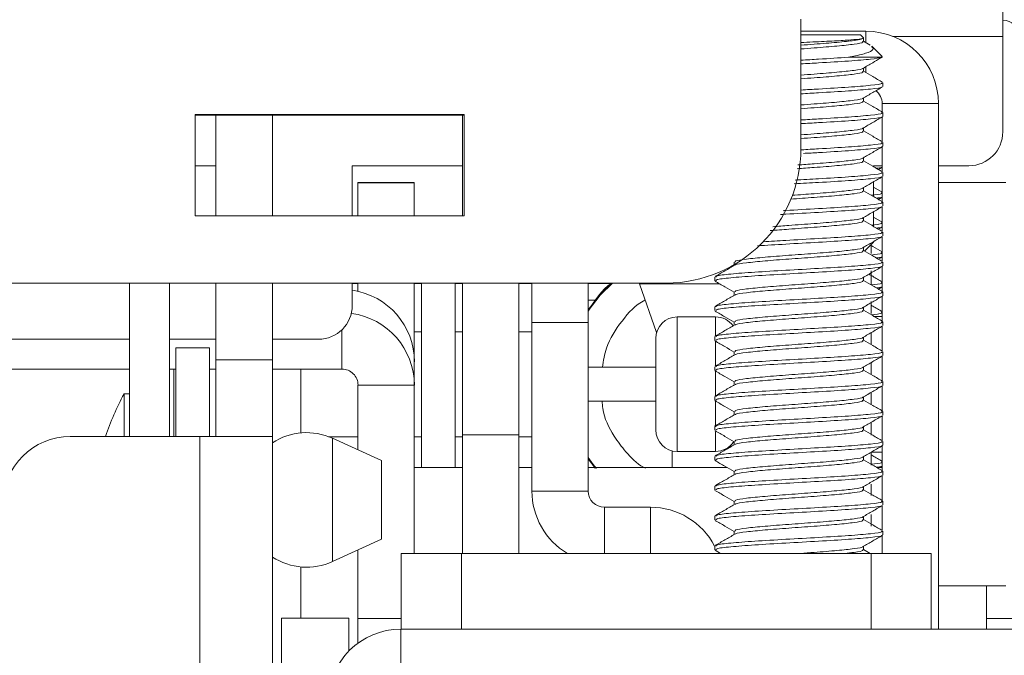
# Model space of a CAD drawing. Units: inches. Extents: x 0.3 to 81.9, y 0.2 to 51.2.
# Drawn here: x 34.2 to 36, y 46.6 to 47.7 of the extents above; entities that cross this region are included whole.
import ezdxf

# ---------------------------------------------------------------- set-up
doc = ezdxf.new("R2010")
doc.units = ezdxf.units.IN
doc.header["$MEASUREMENT"] = 0

msp = doc.modelspace()

# ---------------------------------------------------------------- linework, layer by layer
at = {"color": 7, "linetype": 'Continuous', "lineweight": 15}
for p, q in [((36.0297, 47.7157), (36.0297, 47.7777)), ((35.6547, 47.5073), (35.6547, 47.7477)), ((35.7756, 47.7253), (35.6547, 47.7253)), ((35.6547, 47.7185), (35.7486, 47.7185)), ((35.7486, 47.7185), (35.7654, 47.7185)), ((35.771, 47.713), (35.7654, 47.7185)), ((35.771, 47.7061), (35.771, 47.713)), ((35.7836, 47.6993), (35.771, 47.7066)), ((36.0297, 47.5383), (36.0297, 47.7157)), ((35.8054, 47.6786), (35.7865, 47.6975)), ((35.8052, 47.6769), (35.7429, 47.6769)), ((35.8025, 47.6752), (35.8063, 47.6773)), ((35.8052, 47.6769), (35.8046, 47.6778)), ((35.771, 47.6505), (35.771, 47.6568)), ((35.8071, 47.6227), (35.8071, 47.6296)), ((35.771, 47.5949), (35.771, 47.6013)), ((35.8056, 47.5754), (35.8056, 47.5907)), ((35.9102, 46.6142), (35.9102, 47.5907)), ((35.0297, 47.5703), (34.5297, 47.5703)), ((34.5297, 47.5703), (34.5297, 47.3823)), ((35.0297, 47.5693), (34.5297, 47.5693)), ((34.5684, 47.5693), (34.5684, 47.3823)), ((34.6734, 47.5693), (34.6734, 47.3823)), ((35.0262, 47.5693), (35.0262, 47.3823)), ((35.0297, 47.3823), (35.0297, 47.5703)), ((35.8056, 47.5198), (35.8056, 47.5659)), ((35.8071, 47.5671), (35.8071, 47.5741)), ((35.771, 47.5394), (35.771, 47.5457)), ((35.8056, 47.4643), (35.8056, 47.5103)), ((35.8071, 47.5116), (35.8071, 47.5185)), ((35.771, 47.4838), (35.771, 47.4902)), ((34.5684, 47.4753), (34.5297, 47.4753)), ((35.0262, 47.4753), (34.8217, 47.4753)), ((34.8217, 47.3823), (34.8217, 47.4753)), ((35.8056, 47.4753), (35.7897, 47.4753)), ((35.7897, 47.4735), (35.7897, 47.4753)), ((35.7987, 47.4683), (35.8057, 47.4724)), ((35.9667, 47.4753), (35.9102, 47.4753)), ((35.8056, 47.4087), (35.8056, 47.4548)), ((35.8071, 47.456), (35.8071, 47.463)), ((34.9368, 47.4443), (34.8322, 47.4443)), ((34.8322, 47.4437), (34.8322, 47.4443)), ((34.8322, 47.3823), (34.8322, 47.4437)), ((34.9368, 47.4437), (34.9368, 47.4443)), ((34.9368, 47.3823), (34.9368, 47.4437)), ((35.771, 47.4283), (35.771, 47.4346)), ((35.7897, 47.4179), (35.7897, 47.4455)), ((35.8056, 47.4263), (35.7897, 47.4355)), ((36.0352, 47.4443), (35.9102, 47.4443)), ((35.7987, 47.4128), (35.8057, 47.4168)), ((35.8056, 47.3532), (35.8056, 47.3992)), ((35.8071, 47.4005), (35.8071, 47.4074)), ((34.5297, 47.3823), (35.0297, 47.3823)), ((35.771, 47.3727), (35.771, 47.3791)), ((35.7897, 47.3624), (35.7897, 47.39)), ((35.8056, 47.3707), (35.7897, 47.38)), ((35.7987, 47.3572), (35.8056, 47.3612)), ((35.8056, 47.2976), (35.8056, 47.3436)), ((35.8071, 47.3449), (35.8071, 47.3518)), ((35.771, 47.3172), (35.771, 47.3235)), ((35.773, 47.3166), (35.7897, 47.3333)), ((35.7852, 47.3301), (35.7852, 47.3122)), ((35.7897, 47.3333), (35.7897, 47.3344)), ((35.7987, 47.3016), (35.8057, 47.3057)), ((35.5262, 47.2873), (35.5235, 47.2873)), ((35.5307, 47.2963), (35.5307, 47.2899)), ((35.8056, 47.242), (35.8056, 47.2881)), ((35.8071, 47.2893), (35.8071, 47.2963)), ((35.4946, 47.2685), (35.4946, 47.2616)), ((35.771, 47.2616), (35.771, 47.268)), ((35.7852, 47.2802), (35.7852, 47.2542)), ((35.4047, 47.2573), (17.6547, 47.2573)), ((34.4077, 46.9723), (34.4077, 47.2573)), ((34.4824, 46.9723), (34.4824, 47.2573)), ((34.5684, 47.2573), (34.5684, 47.1143)), ((34.6734, 47.2573), (34.6734, 47.1143)), ((34.8217, 47.2157), (34.8217, 47.2573)), ((34.8217, 47.2563), (34.8322, 47.2563)), ((34.8322, 47.2418), (34.8322, 47.2573)), ((34.9368, 47.1108), (34.9368, 47.2573)), ((34.9368, 47.2563), (34.9503, 47.2563)), ((34.9503, 46.9143), (34.9503, 47.2573)), ((35.0128, 46.9143), (35.0128, 47.2573)), ((35.0128, 47.2563), (35.0262, 47.2563)), ((35.0262, 47.2573), (35.0262, 46.9753)), ((35.1308, 47.2573), (35.1308, 46.9753)), ((35.1308, 47.2563), (35.1552, 47.2563)), ((35.1552, 47.2573), (35.1552, 47.1837)), ((35.2598, 47.1837), (35.2598, 47.2573)), ((35.2598, 47.2563), (35.3023, 47.2563)), ((35.3038, 47.2563), (35.3041, 47.2563)), ((35.355, 47.2561), (35.3868, 47.1654)), ((35.7987, 47.2461), (35.8057, 47.2502)), ((35.5307, 47.2408), (35.5307, 47.2344)), ((35.8056, 47.1865), (35.8056, 47.2325)), ((35.8071, 47.2338), (35.8071, 47.2407)), ((35.2729, 47.2253), (35.2598, 47.2253)), ((35.3658, 47.2253), (35.3656, 47.2253)), ((35.4946, 47.213), (35.4946, 47.206)), ((35.7852, 47.2232), (35.7852, 47.201)), ((35.4962, 47.1943), (35.4252, 47.1943)), ((35.771, 47.206), (35.771, 47.2124)), ((35.8056, 47.1953), (35.7904, 47.1953)), ((35.1552, 47.1837), (35.1552, 46.8707)), ((35.2598, 47.1837), (35.2598, 46.8707)), ((35.5307, 47.1852), (35.5307, 47.1788)), ((35.8056, 47.1309), (35.8056, 47.177)), ((35.8071, 47.1782), (35.8071, 47.1852)), ((34.9503, 47.1668), (34.9368, 47.1668)), ((35.0262, 47.1668), (35.0128, 47.1668)), ((35.1552, 47.1668), (35.1308, 47.1668)), ((35.7852, 47.1661), (35.7852, 47.1431)), ((33.9047, 47.1527), (34.4077, 47.1527)), ((34.4824, 47.1527), (34.5684, 47.1527)), ((34.6734, 47.1527), (34.7587, 47.1527)), ((35.3852, 47.1543), (35.3852, 46.9843)), ((35.4946, 47.1574), (35.4946, 47.1505)), ((35.771, 47.1505), (35.771, 47.1569)), ((34.5567, 47.1368), (34.4942, 47.1368)), ((34.4942, 46.9723), (34.4942, 47.1368)), ((34.5567, 46.9723), (34.5567, 47.1368)), ((35.5307, 47.1297), (35.5307, 47.1233)), ((35.8056, 47.0754), (35.8056, 47.1214)), ((35.8071, 47.1227), (35.8071, 47.1296)), ((34.6734, 47.1143), (34.5684, 47.1143)), ((34.5684, 46.9723), (34.5684, 47.1143)), ((34.6734, 46.9723), (34.6734, 47.1143)), ((34.9368, 47.1108), (34.9368, 47.0675)), ((35.7852, 47.1102), (35.7852, 47.0877)), ((34.4077, 47.0975), (34.0258, 47.0975)), ((34.4942, 47.0975), (34.4824, 47.0975)), ((34.4902, 47.0975), (34.4902, 46.9723)), ((34.5684, 47.0975), (34.5567, 47.0975)), ((34.8022, 47.0975), (34.6734, 47.0975)), ((34.7262, 47.0975), (34.7262, 46.9799)), ((35.3852, 47.1008), (35.2598, 47.1008)), ((35.4946, 47.1018), (35.4946, 47.0949)), ((35.771, 47.0949), (35.771, 47.1013)), ((34.8322, 47.0675), (34.9368, 47.0675)), ((34.8322, 46.9472), (34.8322, 47.0675)), ((34.9368, 46.7549), (34.9368, 47.0675)), ((35.5307, 47.0741), (35.5307, 47.0677)), ((35.8071, 47.0671), (35.8071, 47.0741)), ((34.4077, 47.0513), (34.3977, 47.0513)), ((34.3977, 47.0513), (34.3977, 46.9723)), ((35.7852, 47.0541), (35.7852, 47.0312)), ((35.8056, 47.0198), (35.8056, 47.0659)), ((35.2598, 47.0378), (35.3852, 47.0378)), ((35.4946, 47.0463), (35.4946, 47.0393)), ((35.771, 47.0394), (35.771, 47.0457)), ((35.5307, 47.0185), (35.5307, 47.0122)), ((35.8071, 47.0116), (35.8071, 47.0185)), ((35.7852, 46.9969), (35.7852, 46.9745)), ((35.8056, 46.9643), (35.8056, 47.0103)), ((34.7262, 46.9799), (34.7262, 46.9788)), ((35.1308, 46.9753), (35.0262, 46.9753)), ((35.0262, 46.9753), (35.0262, 46.7549)), ((35.1308, 46.9753), (35.1308, 46.7549)), ((35.4946, 46.9907), (35.4946, 46.9838)), ((35.771, 46.9838), (35.771, 46.9902)), ((34.298, 46.9723), (34.5384, 46.9723)), ((34.6734, 46.9723), (34.5384, 46.9723)), ((34.6734, 46.3642), (34.6734, 46.9723)), ((34.7777, 46.9718), (34.8322, 46.9718)), ((34.8757, 46.9273), (34.785, 46.9688)), ((34.9368, 46.9718), (34.9503, 46.9718)), ((35.0128, 46.9718), (35.0262, 46.9718)), ((35.1308, 46.9718), (35.1552, 46.9718)), ((35.5307, 46.963), (35.5307, 46.9566)), ((35.8071, 46.956), (35.8071, 46.963)), ((35.4156, 46.9143), (35.4156, 46.9455)), ((35.4252, 46.9443), (35.4962, 46.9443)), ((35.5202, 46.9524), (35.5202, 46.9509)), ((35.7852, 46.9424), (35.7852, 46.9187)), ((35.786, 46.9433), (35.8056, 46.9433)), ((35.8056, 46.9087), (35.8056, 46.9548)), ((34.8757, 46.7813), (34.8757, 46.9273)), ((35.2742, 46.9133), (35.2598, 46.9331)), ((35.2729, 46.9133), (35.2598, 46.9312)), ((35.4946, 46.9352), (35.4946, 46.9282)), ((35.771, 46.9283), (35.771, 46.9346)), ((35.0262, 46.9143), (34.9368, 46.9143)), ((35.1552, 46.9143), (35.1308, 46.9143)), ((35.5178, 46.9143), (35.2598, 46.9143)), ((35.5307, 46.9074), (35.5307, 46.9011)), ((35.8056, 46.9143), (35.796, 46.9143)), ((35.8013, 46.9143), (35.8057, 46.9168)), ((35.8071, 46.9005), (35.8071, 46.9074)), ((35.7852, 46.8837), (35.7852, 46.8627)), ((35.8056, 46.8532), (35.8056, 46.8992)), ((35.4946, 46.8796), (35.4946, 46.8727)), ((35.771, 46.8727), (35.771, 46.8791)), ((35.5307, 46.8519), (35.5307, 46.8455)), ((35.8071, 46.8449), (35.8071, 46.8518)), ((35.2898, 46.8407), (35.3752, 46.8407)), ((35.8056, 46.7976), (35.8056, 46.8436)), ((35.4946, 46.8241), (35.4946, 46.8171)), ((35.771, 46.8172), (35.771, 46.8235)), ((35.7852, 46.8274), (35.7852, 46.8057)), ((35.5307, 46.7963), (35.5307, 46.7899)), ((35.8071, 46.7893), (35.8071, 46.7963)), ((34.785, 46.7398), (34.8757, 46.7813)), ((35.8056, 46.7549), (35.8056, 46.7881)), ((34.8322, 46.6337), (34.8322, 46.7614)), ((35.4946, 46.7685), (35.4946, 46.7616)), ((35.4954, 46.7607), (35.5054, 46.7549)), ((35.771, 46.7616), (35.771, 46.768)), ((35.7835, 46.7549), (35.771, 46.7622)), ((34.9126, 46.7549), (34.9126, 46.6142)), ((35.0245, 46.7549), (34.9126, 46.7549)), ((35.0245, 46.6142), (35.0245, 46.7549)), ((35.785, 46.7549), (35.0245, 46.7549)), ((35.785, 46.6142), (35.785, 46.7549)), ((35.8969, 46.7549), (35.785, 46.7549)), ((35.8969, 46.6142), (35.8969, 46.7549)), ((34.7262, 46.7298), (34.7262, 46.6343)), ((35.9102, 46.6943), (36.0352, 46.6943)), ((35.9996, 46.6337), (35.9996, 46.6943)), ((34.8153, 46.6343), (34.6903, 46.6343)), ((34.6903, 46.6343), (34.6903, 46.3642)), ((34.8153, 46.6343), (34.8153, 46.5734)), ((34.8322, 46.5881), (34.8322, 46.6337)), ((35.9996, 46.6337), (35.9996, 46.6142)), ((34.9119, 46.6142), (34.9119, 46.6142)), ((36.3423, 46.6142), (34.9119, 46.6142))]:
    msp.add_line(p, q, dxfattribs=at)
at = {"color": 8, "linetype": 'Continuous', "lineweight": 15}
for p, q in [((35.7756, 47.7253), (35.7756, 47.7039)), ((36.0297, 47.7157), (35.8256, 47.7157)), ((35.7756, 47.6595), (35.7756, 47.6484)), ((35.8056, 47.5907), (35.9102, 47.5907)), ((34.8322, 47.4437), (34.9368, 47.4437)), ((35.355, 47.2561), (35.5037, 47.2561)), ((35.4252, 47.1943), (35.4252, 46.9443)), ((35.4962, 47.1943), (35.4962, 47.1598)), ((35.1552, 47.1837), (35.2598, 47.1837)), ((34.8022, 47.0975), (34.8022, 47.1702)), ((35.4962, 47.1493), (35.4962, 47.103)), ((35.4962, 47.0938), (35.4962, 47.0468)), ((35.4962, 47.0373), (35.4962, 46.9901)), ((35.4962, 46.9811), (35.4962, 46.9443)), ((34.5384, 46.9723), (34.5384, 46.3642)), ((34.785, 46.7398), (34.785, 46.9688)), ((35.2598, 46.8707), (35.1552, 46.8707)), ((35.2898, 46.8407), (35.2898, 46.7549)), ((35.3752, 46.8407), (35.3752, 46.7549)), ((34.8322, 46.6337), (34.9126, 46.6337)), ((35.9996, 46.6337), (36.1042, 46.6337)), ((34.9119, 46.6142), (34.9119, 46.5096))]:
    msp.add_line(p, q, dxfattribs=at)
at = {"color": 7, "linetype": 'Continuous', "lineweight": 15, "flags": 128}
for points in [[(35.2598, 47.2074), (35.2811, 47.2351), (35.3034, 47.2573)], [(35.2598, 47.2056), (35.2819, 47.2345), (35.305, 47.2573)]]:
    msp.add_lwpolyline(points, dxfattribs=at)
at = {"color": 7, "linetype": 'Continuous', "lineweight": 15}
for centre, radius, start, end in [((36.0297, 47.7157), 0.03, 0, 90), ((35.7756, 47.5907), 0.1346, 360, 90), ((35.7756, 47.5907), 0.03, 0, 53.0793), ((35.9667, 47.5383), 0.063, 270, 0), ((35.4047, 47.5073), 0.25, 270, 0), ((34.8024, 47.1107), 0.1345, 0.0436, 81.721), ((34.7587, 47.2157), 0.063, 270, 0), ((34.8024, 47.0674), 0.1345, 0.0444, 82.4967), ((35.4252, 47.1543), 0.04, 90, 180), ((35.4962, 47.1543), 0.04, 35.7843, 90), ((34.8023, 47.0675), 0.03, 0.0449, 90.0493), ((34.8377, 46.8138), 0.5, 151.6424, 161.52), ((34.7368, 46.8635), 0.1158, 65.4183, 123.2151), ((35.4252, 46.9843), 0.04, 180, 270), ((34.298, 46.8473), 0.125, 90, 180), ((35.4962, 46.9843), 0.04, 270, 327.4532), ((35.2898, 46.8707), 0.1346, 180, 239.4242), ((35.2898, 46.8707), 0.03, 180, 270), ((35.3752, 46.7061), 0.1346, 27.5384, 90), ((34.7368, 46.845), 0.1158, 236.7849, 294.5817), ((34.9119, 46.4796), 0.1346, 90, 179.9987), ((34.9119, 46.4796), 0.1346, 90, 179.9987)]:
    msp.add_arc(centre, radius, start, end, dxfattribs=at)
for points, knots in [([(35.6547, 47.7043), (35.6622, 47.7047), (35.6844, 47.7056), (35.7179, 47.7072), (35.749, 47.7092), (35.7688, 47.711), (35.7703, 47.7123), (35.771, 47.7129)], [0, 0, 0, 0, 0.117777, 0.347001, 0.568988, 0.79036, 1, 1, 1, 1]), ([(35.771, 47.7129), (35.7701, 47.7121), (35.7682, 47.7105), (35.7526, 47.7078), (35.7235, 47.7046), (35.6869, 47.7017), (35.6629, 47.7), (35.6547, 47.6994)], [0, 0, 0, 0, 0.17909, 0.355211, 0.611058, 0.866898, 1, 1, 1, 1]), ([(35.7688, 47.706), (35.7693, 47.7056), (35.7713, 47.7039), (35.7554, 47.7012), (35.7237, 47.6977), (35.6869, 47.6948), (35.6629, 47.693), (35.6547, 47.6924)], [0, 0, 0, 0, 0.101905, 0.357023, 0.612151, 0.867272, 1, 1, 1, 1]), ([(35.7857, 47.6967), (35.7872, 47.6954), (35.7915, 47.6916), (35.7817, 47.6859), (35.7629, 47.6808), (35.7475, 47.6778), (35.7429, 47.6769)], [0, 0, 0, 0, 0.181857, 0.520425, 0.858298, 1, 1, 1, 1]), ([(35.8052, 47.6769), (35.7997, 47.6757), (35.7888, 47.6734), (35.745, 47.6699), (35.6974, 47.667), (35.6658, 47.6652), (35.6547, 47.6646)], [0, 0, 0, 0, 0.282527, 0.565062, 0.84759, 1, 1, 1, 1]), ([(35.7429, 47.6769), (35.7251, 47.6757), (35.6976, 47.6739), (35.6659, 47.6721), (35.6547, 47.6715)], [0, 0, 0, 0, 0.649582, 1, 1, 1, 1]), ([(35.7699, 47.6562), (35.776, 47.6598), (35.7869, 47.6661), (35.7977, 47.6724), (35.8025, 47.6752)], [0, 0, 0, 0, 0.556532, 1, 1, 1, 1]), ([(35.7694, 47.6562), (35.7695, 47.6562), (35.7703, 47.6549), (35.7548, 47.6526), (35.7238, 47.6491), (35.6868, 47.6462), (35.6629, 47.6444), (35.6547, 47.6438)], [0, 0, 0, 0, 0.015701, 0.295307, 0.574923, 0.854532, 1, 1, 1, 1]), ([(35.7688, 47.6505), (35.7693, 47.65), (35.7713, 47.6484), (35.7554, 47.6456), (35.7237, 47.6421), (35.6869, 47.6392), (35.6629, 47.6375), (35.6547, 47.6369)], [0, 0, 0, 0, 0.101353, 0.356628, 0.611913, 0.867191, 1, 1, 1, 1]), ([(35.8063, 47.6305), (35.8003, 47.634), (35.7885, 47.6409), (35.7767, 47.6477), (35.771, 47.6511)], [0, 0, 0, 0, 0.514094, 1, 1, 1, 1]), ([(35.8042, 47.6296), (35.8049, 47.6292), (35.8075, 47.6276), (35.7868, 47.6248), (35.7455, 47.6213), (35.6973, 47.6184), (35.6658, 47.6166), (35.6547, 47.616)], [0, 0, 0, 0, 0.1002946, 0.3544858, 0.6086841, 0.8628761, 1, 1, 1, 1]), ([(35.8049, 47.6218), (35.805, 47.6216), (35.8065, 47.6203), (35.7862, 47.6178), (35.7457, 47.6144), (35.6973, 47.6114), (35.6658, 47.6096), (35.6547, 47.609)], [0, 0, 0, 0, 0.03836, 0.310049, 0.581746, 0.853436, 1, 1, 1, 1]), ([(35.77, 47.6007), (35.7761, 47.6042), (35.7882, 47.6113), (35.8003, 47.6183), (35.8063, 47.6218)], [0, 0, 0, 0, 0.499736, 1, 1, 1, 1]), ([(35.7694, 47.6007), (35.7695, 47.6006), (35.7704, 47.5994), (35.7548, 47.597), (35.7238, 47.5935), (35.6868, 47.5906), (35.6629, 47.5889), (35.6547, 47.5883)], [0, 0, 0, 0, 0.019656, 0.298138, 0.576631, 0.855116, 1, 1, 1, 1]), ([(35.7688, 47.5949), (35.7693, 47.5945), (35.7713, 47.5928), (35.7554, 47.5901), (35.7237, 47.5866), (35.6869, 47.5837), (35.6629, 47.5819), (35.6547, 47.5813)], [0, 0, 0, 0, 0.101663, 0.35685, 0.612047, 0.867236, 1, 1, 1, 1]), ([(35.8064, 47.5749), (35.8003, 47.5784), (35.7885, 47.5853), (35.7767, 47.5922), (35.771, 47.5955)], [0, 0, 0, 0, 0.512847, 1, 1, 1, 1]), ([(35.8042, 47.5741), (35.8049, 47.5736), (35.8075, 47.572), (35.7868, 47.5692), (35.7455, 47.5658), (35.6973, 47.5628), (35.6658, 47.561), (35.6547, 47.5604)], [0, 0, 0, 0, 0.1002946, 0.3544858, 0.6086841, 0.8628761, 1, 1, 1, 1]), ([(35.8048, 47.5663), (35.805, 47.5661), (35.8066, 47.5648), (35.7863, 47.5623), (35.7457, 47.5588), (35.6973, 47.5559), (35.6658, 47.5541), (35.6547, 47.5535)], [0, 0, 0, 0, 0.0436251, 0.3138272, 0.5840366, 0.8542388, 1, 1, 1, 1]), ([(35.7701, 47.5452), (35.7762, 47.5488), (35.7883, 47.5558), (35.8004, 47.5628), (35.8064, 47.5663)], [0, 0, 0, 0, 0.499717, 1, 1, 1, 1]), ([(35.7694, 47.5452), (35.7695, 47.5451), (35.7704, 47.5439), (35.7549, 47.5414), (35.7238, 47.538), (35.6868, 47.5351), (35.6629, 47.5333), (35.6547, 47.5327)], [0, 0, 0, 0, 0.0246084, 0.3016843, 0.5787703, 0.8558481, 1, 1, 1, 1]), ([(35.7688, 47.5394), (35.7693, 47.5389), (35.7713, 47.5373), (35.7554, 47.5345), (35.7237, 47.531), (35.6869, 47.5281), (35.6629, 47.5264), (35.6547, 47.5258)], [0, 0, 0, 0, 0.101721, 0.356891, 0.612072, 0.867245, 1, 1, 1, 1]), ([(35.8062, 47.5195), (35.8002, 47.523), (35.7884, 47.5298), (35.7767, 47.5366), (35.771, 47.5399)], [0, 0, 0, 0, 0.51566, 1, 1, 1, 1]), ([(35.8042, 47.5185), (35.8049, 47.5181), (35.8075, 47.5164), (35.7868, 47.5137), (35.7455, 47.5102), (35.6977, 47.5073), (35.6666, 47.5055), (35.656, 47.5049)], [0, 0, 0, 0, 0.100819, 0.356339, 0.611866, 0.867386, 1, 1, 1, 1]), ([(35.8048, 47.5107), (35.805, 47.5106), (35.8065, 47.5092), (35.7863, 47.5067), (35.7457, 47.5033), (35.6988, 47.5004), (35.6689, 47.4987), (35.6594, 47.4982)], [0, 0, 0, 0, 0.042755, 0.319249, 0.59575, 0.872244, 1, 1, 1, 1]), ([(35.7701, 47.4896), (35.7761, 47.4932), (35.7882, 47.5002), (35.8003, 47.5072), (35.8064, 47.5108)], [0, 0, 0, 0, 0.499634, 1, 1, 1, 1]), ([(35.7694, 47.4896), (35.7695, 47.4895), (35.7704, 47.4883), (35.7548, 47.4859), (35.7238, 47.4824), (35.685, 47.4794), (35.6591, 47.4775), (35.649, 47.4767)], [0, 0, 0, 0, 0.020398, 0.289354, 0.558321, 0.827279, 1, 1, 1, 1]), ([(35.7688, 47.4838), (35.7693, 47.4833), (35.7713, 47.4817), (35.7554, 47.4789), (35.7237, 47.4755), (35.6846, 47.4724), (35.6583, 47.4705), (35.6477, 47.4697)], [0, 0, 0, 0, 0.097638, 0.343494, 0.58936, 0.835218, 1, 1, 1, 1]), ([(35.8063, 47.4639), (35.8003, 47.4674), (35.7885, 47.4742), (35.7767, 47.4811), (35.771, 47.4844)], [0, 0, 0, 0, 0.514296, 1, 1, 1, 1]), ([(35.8042, 47.4727), (35.8046, 47.4725), (35.8055, 47.4718), (35.7991, 47.471), (35.7948, 47.4706)], [0, 0, 0, 0, 0.334993, 1, 1, 1, 1]), ([(35.8049, 47.4551), (35.805, 47.455), (35.8065, 47.4536), (35.7862, 47.4512), (35.7457, 47.4477), (35.6934, 47.4445), (35.6577, 47.4425), (35.6425, 47.4417)], [0, 0, 0, 0, 0.035655, 0.293459, 0.55127, 0.809074, 1, 1, 1, 1]), ([(35.8042, 47.463), (35.8049, 47.4625), (35.8075, 47.4609), (35.7867, 47.4581), (35.7456, 47.4546), (35.6938, 47.4515), (35.6585, 47.4495), (35.6438, 47.4487)], [0, 0, 0, 0, 0.095915, 0.339006, 0.582104, 0.825196, 1, 1, 1, 1]), ([(35.77, 47.434), (35.776, 47.4375), (35.7881, 47.4446), (35.8002, 47.4516), (35.8063, 47.4551)], [0, 0, 0, 0, 0.499641, 1, 1, 1, 1]), ([(35.7694, 47.434), (35.7695, 47.4339), (35.7703, 47.4327), (35.7548, 47.4303), (35.7239, 47.4269), (35.6816, 47.4235), (35.6522, 47.4214), (35.6385, 47.4204)], [0, 0, 0, 0, 0.014881, 0.269661, 0.524451, 0.779233, 1, 1, 1, 1]), ([(35.7688, 47.4283), (35.7693, 47.4278), (35.7713, 47.4262), (35.7554, 47.4234), (35.7237, 47.4199), (35.6807, 47.4165), (35.6501, 47.4143), (35.6354, 47.4132)], [0, 0, 0, 0, 0.092208, 0.322965, 0.553731, 0.78449, 1, 1, 1, 1]), ([(35.8064, 47.4083), (35.8004, 47.4118), (35.7885, 47.4186), (35.7767, 47.4255), (35.771, 47.4288)], [0, 0, 0, 0, 0.512638, 1, 1, 1, 1]), ([(35.8041, 47.425), (35.8049, 47.4245), (35.807, 47.423), (35.7937, 47.4215), (35.7853, 47.4205)], [0, 0, 0, 0, 0.363301, 1, 1, 1, 1]), ([(35.8042, 47.4172), (35.8046, 47.417), (35.8056, 47.4162), (35.799, 47.4155), (35.7948, 47.415)], [0, 0, 0, 0, 0.353167, 1, 1, 1, 1]), ([(35.8049, 47.3995), (35.805, 47.3994), (35.8065, 47.3981), (35.7862, 47.3956), (35.7456, 47.3921), (35.6889, 47.3887), (35.6424, 47.3862), (35.6203, 47.3848), (35.6171, 47.3846)], [0, 0, 0, 0, 0.03065, 0.263219, 0.495795, 0.728364, 0.960934, 1, 1, 1, 1]), ([(35.8042, 47.4074), (35.8049, 47.4069), (35.8075, 47.4053), (35.7868, 47.4026), (35.7454, 47.3991), (35.6889, 47.3956), (35.644, 47.3932), (35.6233, 47.3919), (35.6217, 47.3918)], [0, 0, 0, 0, 0.088037, 0.311161, 0.534292, 0.757417, 0.980543, 1, 1, 1, 1]), ([(35.7699, 47.3785), (35.776, 47.382), (35.7881, 47.389), (35.8002, 47.396), (35.8063, 47.3996)], [0, 0, 0, 0, 0.499685, 1, 1, 1, 1]), ([(35.7694, 47.3784), (35.7695, 47.3784), (35.7703, 47.3772), (35.7548, 47.3748), (35.7238, 47.3713), (35.6799, 47.3678), (35.6365, 47.3647), (35.6123, 47.3628), (35.6026, 47.362)], [0, 0, 0, 0, 0.011915, 0.223336, 0.434766, 0.646189, 0.857622, 1, 1, 1, 1]), ([(35.7688, 47.3727), (35.7693, 47.3722), (35.7713, 47.3706), (35.7554, 47.3678), (35.7236, 47.3644), (35.6799, 47.3609), (35.6348, 47.3577), (35.6092, 47.3556), (35.5979, 47.3547)], [0, 0, 0, 0, 0.076658, 0.269833, 0.463015, 0.656191, 0.849376, 1, 1, 1, 1]), ([(35.8062, 47.3528), (35.8002, 47.3563), (35.7884, 47.3631), (35.7767, 47.37), (35.771, 47.3733)], [0, 0, 0, 0, 0.515511, 1, 1, 1, 1]), ([(35.8041, 47.3695), (35.8049, 47.3689), (35.807, 47.3674), (35.7937, 47.3659), (35.7853, 47.3649)], [0, 0, 0, 0, 0.363239, 1, 1, 1, 1]), ([(35.8042, 47.3617), (35.8046, 47.3615), (35.8057, 47.3607), (35.799, 47.3599), (35.7948, 47.3594)], [0, 0, 0, 0, 0.365062, 1, 1, 1, 1]), ([(35.8048, 47.344), (35.805, 47.3439), (35.8065, 47.3425), (35.7863, 47.3401), (35.7457, 47.3366), (35.6886, 47.3331), (35.6272, 47.3297), (35.5913, 47.3275), (35.5742, 47.3265)], [0, 0, 0, 0, 0.028022, 0.225682, 0.423347, 0.621008, 0.818669, 1, 1, 1, 1]), ([(35.8042, 47.3518), (35.8049, 47.3514), (35.8075, 47.3498), (35.7868, 47.347), (35.7455, 47.3435), (35.6887, 47.3401), (35.6309, 47.3369), (35.5985, 47.3349), (35.5847, 47.334)], [0, 0, 0, 0, 0.076946, 0.27196, 0.46698, 0.661994, 0.85701, 1, 1, 1, 1]), ([(35.77, 47.323), (35.7761, 47.3265), (35.7882, 47.3335), (35.8003, 47.3405), (35.8063, 47.344)], [0, 0, 0, 0, 0.499784, 1, 1, 1, 1]), ([(35.7694, 47.3229), (35.7695, 47.3229), (35.7704, 47.3216), (35.7548, 47.3192), (35.7238, 47.3158), (35.6797, 47.3123), (35.6318, 47.3088), (35.5865, 47.3053), (35.5517, 47.3019), (35.5321, 47.2988), (35.5327, 47.297), (35.5329, 47.2963)], [0, 0, 0, 0, 0.009285, 0.139538, 0.269796, 0.40005, 0.53031, 0.660563, 0.790816, 0.92107, 1, 1, 1, 1]), ([(35.8056, 47.3152), (35.7998, 47.3185), (35.7927, 47.3227), (35.7855, 47.3269), (35.7841, 47.3277)], [0, 0, 0, 0, 0.806513, 1, 1, 1, 1]), ([(35.7688, 47.3171), (35.7693, 47.3167), (35.7713, 47.3151), (35.7554, 47.3123), (35.7237, 47.3088), (35.6798, 47.3053), (35.6319, 47.3019), (35.5864, 47.2984), (35.5521, 47.2949), (35.5336, 47.2923), (35.5335, 47.2908), (35.5335, 47.2905)], [0, 0, 0, 0, 0.052021, 0.182469, 0.312922, 0.443371, 0.573826, 0.704274, 0.834722, 0.965171, 1, 1, 1, 1]), ([(35.8063, 47.2972), (35.8003, 47.3007), (35.7885, 47.3075), (35.7767, 47.3144), (35.771, 47.3177)], [0, 0, 0, 0, 0.514514, 1, 1, 1, 1]), ([(35.8041, 47.3139), (35.8049, 47.3134), (35.807, 47.3119), (35.7937, 47.3104), (35.7853, 47.3094)], [0, 0, 0, 0, 0.363288, 1, 1, 1, 1]), ([(35.8042, 47.3061), (35.8046, 47.3059), (35.8056, 47.3051), (35.7991, 47.3044), (35.7948, 47.3039)], [0, 0, 0, 0, 0.350392, 1, 1, 1, 1]), ([(35.5317, 47.2906), (35.5257, 47.287), (35.5136, 47.28), (35.5015, 47.273), (35.4954, 47.2695)], [0, 0, 0, 0, 0.499719, 1, 1, 1, 1]), ([(35.8042, 47.2963), (35.8049, 47.2958), (35.8075, 47.2942), (35.7867, 47.2914), (35.7456, 47.288), (35.6885, 47.2845), (35.6261, 47.281), (35.5671, 47.2776), (35.522, 47.2741), (35.4965, 47.2711), (35.4972, 47.2692), (35.4975, 47.2685)], [0, 0, 0, 0, 0.04932, 0.1743188, 0.2993213, 0.4243203, 0.5493199, 0.6743187, 0.7993212, 0.9243203, 1, 1, 1, 1]), ([(35.8048, 47.2885), (35.805, 47.2884), (35.8066, 47.287), (35.7863, 47.2845), (35.7457, 47.281), (35.6884, 47.2776), (35.6261, 47.2741), (35.5671, 47.2706), (35.522, 47.2671), (35.4965, 47.2641), (35.4972, 47.2623), (35.4975, 47.2616)], [0, 0, 0, 0, 0.020802, 0.1495505, 0.2783026, 0.4070513, 0.5358008, 0.6645492, 0.7933013, 0.9220502, 1, 1, 1, 1]), ([(35.7701, 47.2675), (35.7762, 47.271), (35.7883, 47.278), (35.8004, 47.285), (35.8064, 47.2886)], [0, 0, 0, 0, 0.499708, 1, 1, 1, 1]), ([(35.7694, 47.2675), (35.7695, 47.2673), (35.7704, 47.2661), (35.7549, 47.2637), (35.7238, 47.2602), (35.6797, 47.2567), (35.6318, 47.2533), (35.5865, 47.2498), (35.5517, 47.2463), (35.5321, 47.2433), (35.5327, 47.2414), (35.5329, 47.2407)], [0, 0, 0, 0, 0.011527, 0.14153, 0.271537, 0.401541, 0.531551, 0.661554, 0.791557, 0.921561, 1, 1, 1, 1]), ([(35.8056, 47.2596), (35.7998, 47.263), (35.7916, 47.2678), (35.7835, 47.2725), (35.7811, 47.2739)], [0, 0, 0, 0, 0.713834, 1, 1, 1, 1]), ([(35.3037, 47.2573), (35.3034, 47.2572), (35.2842, 47.2449), (35.2719, 47.2248), (35.2598, 47.205)], [0, 0, 0, 0, 0.014676, 1, 1, 1, 1]), ([(35.4954, 47.2607), (35.5015, 47.2572), (35.5132, 47.2503), (35.525, 47.2435), (35.5307, 47.2402)], [0, 0, 0, 0, 0.515229, 1, 1, 1, 1]), ([(35.7688, 47.2616), (35.7693, 47.2611), (35.7713, 47.2595), (35.7554, 47.2567), (35.7237, 47.2533), (35.6798, 47.2498), (35.6319, 47.2463), (35.5864, 47.2428), (35.5521, 47.2394), (35.5336, 47.2367), (35.5335, 47.2353), (35.5335, 47.2349)], [0, 0, 0, 0, 0.051856, 0.182151, 0.312452, 0.442749, 0.573051, 0.703347, 0.833642, 0.963939, 1, 1, 1, 1]), ([(35.8064, 47.2416), (35.8004, 47.2451), (35.7886, 47.252), (35.7768, 47.2588), (35.771, 47.2622)], [0, 0, 0, 0, 0.512488, 1, 1, 1, 1]), ([(35.8041, 47.2584), (35.8049, 47.2578), (35.807, 47.2563), (35.7937, 47.2548), (35.7853, 47.2538)], [0, 0, 0, 0, 0.363298, 1, 1, 1, 1]), ([(35.8042, 47.2505), (35.8046, 47.2503), (35.8055, 47.2495), (35.7991, 47.2488), (35.7948, 47.2483)], [0, 0, 0, 0, 0.3329079, 1, 1, 1, 1]), ([(35.5317, 47.235), (35.5256, 47.2315), (35.5135, 47.2244), (35.5014, 47.2174), (35.4954, 47.2139)], [0, 0, 0, 0, 0.499656, 1, 1, 1, 1]), ([(35.8042, 47.2407), (35.8049, 47.2403), (35.8075, 47.2387), (35.7867, 47.2359), (35.7456, 47.2324), (35.6885, 47.2289), (35.6261, 47.2255), (35.5671, 47.222), (35.522, 47.2185), (35.4965, 47.2155), (35.4972, 47.2137), (35.4975, 47.213)], [0, 0, 0, 0, 0.04932, 0.1743188, 0.2993213, 0.4243203, 0.5493199, 0.6743187, 0.7993212, 0.9243203, 1, 1, 1, 1]), ([(35.8048, 47.233), (35.805, 47.2328), (35.8065, 47.2314), (35.7863, 47.2289), (35.7457, 47.2255), (35.6884, 47.222), (35.6261, 47.2185), (35.5671, 47.2151), (35.522, 47.2116), (35.4965, 47.2086), (35.4972, 47.2067), (35.4975, 47.206)], [0, 0, 0, 0, 0.019869, 0.14874, 0.277615, 0.406486, 0.535358, 0.664229, 0.793104, 0.921976, 1, 1, 1, 1]), ([(35.7701, 47.2119), (35.7761, 47.2154), (35.7882, 47.2224), (35.8003, 47.2295), (35.8064, 47.233)], [0, 0, 0, 0, 0.499665, 1, 1, 1, 1]), ([(35.286, 47.1008), (35.2879, 47.1129), (35.293, 47.1442), (35.3212, 47.187), (35.3478, 47.2174), (35.3654, 47.2255), (35.3657, 47.2256)], [0, 0, 0, 0, 0.238866, 0.617888, 0.994429, 1, 1, 1, 1]), ([(35.8056, 47.2041), (35.7998, 47.2075), (35.793, 47.2114), (35.7862, 47.2154), (35.7852, 47.2159)], [0, 0, 0, 0, 0.85826, 1, 1, 1, 1]), ([(35.4953, 47.2052), (35.5014, 47.2016), (35.5132, 47.1948), (35.5249, 47.188), (35.5307, 47.1846)], [0, 0, 0, 0, 0.513832, 1, 1, 1, 1]), ([(35.7694, 47.2118), (35.7695, 47.2118), (35.7704, 47.2105), (35.7548, 47.2081), (35.7238, 47.2046), (35.6797, 47.2012), (35.6318, 47.1977), (35.5865, 47.1942), (35.5517, 47.1908), (35.5321, 47.1877), (35.5327, 47.1859), (35.5329, 47.1852)], [0, 0, 0, 0, 0.0098016, 0.1399904, 0.2701838, 0.4003734, 0.5305687, 0.6607572, 0.7909459, 0.9211357, 1, 1, 1, 1]), ([(35.7688, 47.206), (35.7693, 47.2056), (35.7713, 47.2039), (35.7554, 47.2012), (35.7237, 47.1977), (35.6798, 47.1942), (35.6318, 47.1908), (35.5864, 47.1873), (35.5521, 47.1838), (35.5335, 47.1811), (35.5335, 47.1796), (35.5335, 47.1793)], [0, 0, 0, 0, 0.05162, 0.181487, 0.311359, 0.441226, 0.571099, 0.700966, 0.830833, 0.960701, 1, 1, 1, 1]), ([(35.8062, 47.1861), (35.8002, 47.1897), (35.7884, 47.1965), (35.7767, 47.2033), (35.771, 47.2066)], [0, 0, 0, 0, 0.515345, 1, 1, 1, 1]), ([(35.8041, 47.2028), (35.8049, 47.2023), (35.807, 47.2008), (35.7937, 47.1992), (35.7853, 47.1983)], [0, 0, 0, 0, 0.363243, 1, 1, 1, 1]), ([(35.5315, 47.1793), (35.5255, 47.1758), (35.5134, 47.1688), (35.5013, 47.1618), (35.4952, 47.1583)], [0, 0, 0, 0, 0.499704, 1, 1, 1, 1]), ([(35.8042, 47.1852), (35.8049, 47.1847), (35.8075, 47.1831), (35.7867, 47.1803), (35.7456, 47.1769), (35.6885, 47.1734), (35.6261, 47.1699), (35.5671, 47.1664), (35.522, 47.163), (35.4965, 47.16), (35.4972, 47.1581), (35.4975, 47.1574)], [0, 0, 0, 0, 0.04932, 0.174319, 0.299321, 0.42432, 0.54932, 0.674319, 0.799321, 0.92432, 1, 1, 1, 1]), ([(35.8049, 47.1773), (35.805, 47.1772), (35.8065, 47.1759), (35.7862, 47.1734), (35.7457, 47.1699), (35.6884, 47.1664), (35.6261, 47.163), (35.5671, 47.1595), (35.522, 47.156), (35.4965, 47.153), (35.4972, 47.1512), (35.4975, 47.1505)], [0, 0, 0, 0, 0.017806, 0.146948, 0.276094, 0.405237, 0.53438, 0.663523, 0.792669, 0.921812, 1, 1, 1, 1]), ([(35.77, 47.1562), (35.776, 47.1598), (35.7881, 47.1668), (35.8002, 47.1738), (35.8063, 47.1774)], [0, 0, 0, 0, 0.499643, 1, 1, 1, 1]), ([(35.4952, 47.1497), (35.5013, 47.1462), (35.5131, 47.1393), (35.5249, 47.1324), (35.5307, 47.1291)], [0, 0, 0, 0, 0.512448, 1, 1, 1, 1]), ([(35.7694, 47.1562), (35.7695, 47.1562), (35.7703, 47.1549), (35.7548, 47.1526), (35.7238, 47.1491), (35.6797, 47.1456), (35.6318, 47.1421), (35.5865, 47.1387), (35.5517, 47.1352), (35.5321, 47.1322), (35.5327, 47.1303), (35.5329, 47.1296)], [0, 0, 0, 0, 0.00757, 0.138076, 0.268586, 0.399092, 0.529604, 0.660109, 0.790614, 0.92112, 1, 1, 1, 1]), ([(35.7688, 47.1505), (35.7693, 47.15), (35.7713, 47.1484), (35.7554, 47.1456), (35.7237, 47.1421), (35.6798, 47.1387), (35.6319, 47.1352), (35.5864, 47.1317), (35.5521, 47.1283), (35.5336, 47.1256), (35.5335, 47.1242), (35.5335, 47.1238)], [0, 0, 0, 0, 0.0521, 0.1825, 0.312906, 0.443307, 0.573714, 0.704114, 0.834515, 0.964916, 1, 1, 1, 1]), ([(35.8063, 47.1305), (35.8002, 47.1341), (35.7885, 47.1409), (35.7767, 47.1477), (35.771, 47.1511)], [0, 0, 0, 0, 0.514773, 1, 1, 1, 1]), ([(35.5317, 47.1239), (35.5257, 47.1204), (35.5136, 47.1133), (35.5015, 47.1063), (35.4954, 47.1028)], [0, 0, 0, 0, 0.499705, 1, 1, 1, 1]), ([(35.8042, 47.1296), (35.8049, 47.1292), (35.8075, 47.1276), (35.7867, 47.1248), (35.7456, 47.1213), (35.6885, 47.1178), (35.6261, 47.1144), (35.5671, 47.1109), (35.522, 47.1074), (35.4965, 47.1044), (35.4972, 47.1025), (35.4975, 47.1018)], [0, 0, 0, 0, 0.04932, 0.174319, 0.299321, 0.42432, 0.54932, 0.674319, 0.799321, 0.92432, 1, 1, 1, 1]), ([(35.8049, 47.1218), (35.805, 47.1216), (35.8065, 47.1203), (35.7862, 47.1178), (35.7457, 47.1144), (35.6884, 47.1109), (35.6261, 47.1074), (35.5671, 47.1039), (35.522, 47.1005), (35.4965, 47.0975), (35.4972, 47.0956), (35.4975, 47.0949)], [0, 0, 0, 0, 0.017038, 0.146282, 0.275529, 0.404772, 0.534016, 0.66326, 0.792507, 0.921751, 1, 1, 1, 1]), ([(35.77, 47.1007), (35.776, 47.1042), (35.7881, 47.1112), (35.8002, 47.1183), (35.8063, 47.1218)], [0, 0, 0, 0, 0.499725, 1, 1, 1, 1]), ([(35.4953, 47.0941), (35.5013, 47.0906), (35.5131, 47.0837), (35.5249, 47.0769), (35.5307, 47.0735)], [0, 0, 0, 0, 0.513675, 1, 1, 1, 1]), ([(35.7694, 47.1007), (35.7695, 47.1006), (35.7703, 47.0994), (35.7548, 47.097), (35.7238, 47.0935), (35.6797, 47.0901), (35.6318, 47.0866), (35.5865, 47.0831), (35.5517, 47.0796), (35.5321, 47.0766), (35.5327, 47.0748), (35.5329, 47.0741)], [0, 0, 0, 0, 0.007382, 0.137917, 0.268456, 0.398991, 0.529532, 0.660066, 0.7906, 0.921136, 1, 1, 1, 1]), ([(35.7688, 47.0949), (35.7693, 47.0945), (35.7713, 47.0928), (35.7554, 47.0901), (35.7237, 47.0866), (35.6798, 47.0831), (35.6319, 47.0796), (35.5864, 47.0762), (35.5521, 47.0727), (35.5336, 47.0701), (35.5335, 47.0686), (35.5335, 47.0683)], [0, 0, 0, 0, 0.051717, 0.182075, 0.312438, 0.442797, 0.573161, 0.703519, 0.833876, 0.964235, 1, 1, 1, 1]), ([(35.8064, 47.0749), (35.8004, 47.0784), (35.7886, 47.0853), (35.7768, 47.0921), (35.771, 47.0955)], [0, 0, 0, 0, 0.512297, 1, 1, 1, 1]), ([(35.5317, 47.0683), (35.5256, 47.0648), (35.5135, 47.0578), (35.5014, 47.0507), (35.4954, 47.0472)], [0, 0, 0, 0, 0.499685, 1, 1, 1, 1]), ([(35.8042, 47.0741), (35.8049, 47.0736), (35.8075, 47.072), (35.7867, 47.0692), (35.7456, 47.0658), (35.6885, 47.0623), (35.6261, 47.0588), (35.5671, 47.0553), (35.522, 47.0519), (35.4965, 47.0489), (35.4972, 47.047), (35.4975, 47.0463)], [0, 0, 0, 0, 0.04932, 0.174319, 0.299321, 0.42432, 0.54932, 0.674319, 0.799321, 0.92432, 1, 1, 1, 1]), ([(35.8048, 47.0662), (35.805, 47.0661), (35.8065, 47.0648), (35.7862, 47.0623), (35.7457, 47.0588), (35.6884, 47.0553), (35.6261, 47.0519), (35.5671, 47.0484), (35.522, 47.0449), (35.4965, 47.0419), (35.4972, 47.04), (35.4975, 47.0393)], [0, 0, 0, 0, 0.018372, 0.14744, 0.276512, 0.40558, 0.534649, 0.663717, 0.792789, 0.921857, 1, 1, 1, 1]), ([(35.77, 47.0452), (35.7761, 47.0487), (35.7882, 47.0557), (35.8003, 47.0628), (35.8063, 47.0663)], [0, 0, 0, 0, 0.499722, 1, 1, 1, 1]), ([(35.3661, 46.9133), (35.3648, 46.9139), (35.3505, 46.9209), (35.3304, 46.9416), (35.3036, 46.9772), (35.2873, 47.0101), (35.2858, 47.0333), (35.2855, 47.0378)], [0, 0, 0, 0, 0.026507, 0.311471, 0.5466, 0.910113, 1, 1, 1, 1]), ([(35.4954, 47.0385), (35.5014, 47.035), (35.5132, 47.0281), (35.525, 47.0213), (35.5307, 47.018)], [0, 0, 0, 0, 0.515191, 1, 1, 1, 1]), ([(35.7694, 47.0452), (35.7695, 47.0451), (35.7704, 47.0438), (35.7548, 47.0415), (35.7238, 47.038), (35.6797, 47.0345), (35.6318, 47.031), (35.5865, 47.0276), (35.5517, 47.0241), (35.5321, 47.0211), (35.5327, 47.0192), (35.5329, 47.0185)], [0, 0, 0, 0, 0.009382, 0.139627, 0.269876, 0.400122, 0.530373, 0.660618, 0.790862, 0.921108, 1, 1, 1, 1]), ([(35.7688, 47.0394), (35.7693, 47.0389), (35.7713, 47.0373), (35.7554, 47.0345), (35.7237, 47.031), (35.6798, 47.0276), (35.6318, 47.0241), (35.5864, 47.0206), (35.5521, 47.0171), (35.5335, 47.0145), (35.5335, 47.013), (35.5335, 47.0126)], [0, 0, 0, 0, 0.051826, 0.181653, 0.311486, 0.441315, 0.57115, 0.700978, 0.830806, 0.960634, 1, 1, 1, 1]), ([(35.8062, 47.0195), (35.8002, 47.023), (35.7884, 47.0298), (35.7767, 47.0366), (35.771, 47.0399)], [0, 0, 0, 0, 0.515132, 1, 1, 1, 1]), ([(35.5315, 47.0127), (35.5255, 47.0091), (35.5134, 47.0021), (35.5013, 46.9951), (35.4952, 46.9916)], [0, 0, 0, 0, 0.499707, 1, 1, 1, 1]), ([(35.8042, 47.0185), (35.8049, 47.0181), (35.8075, 47.0164), (35.7867, 47.0137), (35.7456, 47.0102), (35.6885, 47.0067), (35.6261, 47.0033), (35.5671, 46.9998), (35.522, 46.9963), (35.4965, 46.9933), (35.4972, 46.9914), (35.4975, 46.9907)], [0, 0, 0, 0, 0.04932, 0.174319, 0.299321, 0.42432, 0.54932, 0.674319, 0.799321, 0.92432, 1, 1, 1, 1]), ([(35.8048, 47.0108), (35.805, 47.0106), (35.8066, 47.0092), (35.7863, 47.0067), (35.7457, 47.0033), (35.6884, 46.9998), (35.6261, 46.9963), (35.5671, 46.9928), (35.522, 46.9894), (35.4965, 46.9863), (35.4972, 46.9845), (35.4975, 46.9838)], [0, 0, 0, 0, 0.020812, 0.149559, 0.27831, 0.407057, 0.535805, 0.664552, 0.793303, 0.922051, 1, 1, 1, 1]), ([(35.7701, 46.9897), (35.7762, 46.9932), (35.7883, 47.0002), (35.8004, 47.0073), (35.8064, 47.0108)], [0, 0, 0, 0, 0.499713, 1, 1, 1, 1]), ([(35.4954, 46.9829), (35.5015, 46.9794), (35.5132, 46.9726), (35.525, 46.9657), (35.5307, 46.9624)], [0, 0, 0, 0, 0.515228, 1, 1, 1, 1]), ([(35.7694, 46.9897), (35.7695, 46.9896), (35.7704, 46.9883), (35.7549, 46.9859), (35.7238, 46.9824), (35.6797, 46.9789), (35.6318, 46.9755), (35.5865, 46.972), (35.5517, 46.9685), (35.5321, 46.9655), (35.5327, 46.9637), (35.5329, 46.963)], [0, 0, 0, 0, 0.011508, 0.141515, 0.271528, 0.401537, 0.531552, 0.66156, 0.791568, 0.921577, 1, 1, 1, 1]), ([(35.7688, 46.9838), (35.7693, 46.9833), (35.7713, 46.9817), (35.7554, 46.9789), (35.7237, 46.9755), (35.6798, 46.972), (35.6319, 46.9685), (35.5864, 46.9651), (35.5521, 46.9616), (35.5336, 46.959), (35.5335, 46.9575), (35.5335, 46.9572)], [0, 0, 0, 0, 0.051823, 0.182216, 0.312615, 0.443009, 0.573409, 0.703803, 0.834197, 0.964591, 1, 1, 1, 1]), ([(35.8063, 46.9639), (35.8002, 46.9674), (35.7885, 46.9742), (35.7767, 46.9811), (35.771, 46.9844)], [0, 0, 0, 0, 0.514974, 1, 1, 1, 1]), ([(35.5317, 46.9572), (35.5257, 46.9537), (35.5136, 46.9467), (35.5015, 46.9396), (35.4954, 46.9361)], [0, 0, 0, 0, 0.499723, 1, 1, 1, 1]), ([(35.8042, 46.963), (35.8049, 46.9625), (35.8075, 46.9609), (35.7867, 46.9581), (35.7456, 46.9546), (35.6885, 46.9512), (35.6261, 46.9477), (35.5671, 46.9442), (35.522, 46.9408), (35.4965, 46.9377), (35.4972, 46.9359), (35.4975, 46.9352)], [0, 0, 0, 0, 0.04932, 0.174319, 0.299321, 0.42432, 0.54932, 0.674319, 0.799321, 0.92432, 1, 1, 1, 1]), ([(35.8048, 46.9552), (35.805, 46.955), (35.8065, 46.9537), (35.7863, 46.9512), (35.7457, 46.9477), (35.6884, 46.9442), (35.6261, 46.9408), (35.5671, 46.9373), (35.522, 46.9338), (35.4965, 46.9308), (35.4972, 46.9289), (35.4975, 46.9282)], [0, 0, 0, 0, 0.019805, 0.148685, 0.277568, 0.406448, 0.535328, 0.664208, 0.793091, 0.921971, 1, 1, 1, 1]), ([(35.7701, 46.9341), (35.7761, 46.9376), (35.7882, 46.9446), (35.8003, 46.9517), (35.8064, 46.9552)], [0, 0, 0, 0, 0.499665, 1, 1, 1, 1]), ([(35.2598, 46.9316), (35.2601, 46.9311), (35.2637, 46.9239), (35.2699, 46.9185), (35.2756, 46.9133)], [0, 0, 0, 0, 0.064201, 1, 1, 1, 1]), ([(35.4953, 46.9274), (35.5014, 46.9239), (35.5132, 46.917), (35.5249, 46.9102), (35.5307, 46.9069)], [0, 0, 0, 0, 0.5137433, 1, 1, 1, 1]), ([(35.7694, 46.9341), (35.7695, 46.934), (35.7704, 46.9327), (35.7548, 46.9303), (35.7238, 46.9269), (35.6797, 46.9234), (35.6318, 46.9199), (35.5865, 46.9164), (35.5517, 46.913), (35.5321, 46.91), (35.5327, 46.9081), (35.5329, 46.9074)], [0, 0, 0, 0, 0.009724, 0.139919, 0.27012, 0.400316, 0.530518, 0.660713, 0.790909, 0.921105, 1, 1, 1, 1]), ([(35.7688, 46.9282), (35.7693, 46.9278), (35.7713, 46.9262), (35.7554, 46.9234), (35.7237, 46.9199), (35.6798, 46.9164), (35.6319, 46.913), (35.5864, 46.9095), (35.5521, 46.906), (35.5336, 46.9034), (35.5335, 46.9019), (35.5335, 46.9016)], [0, 0, 0, 0, 0.051875, 0.182253, 0.312635, 0.443013, 0.573397, 0.703775, 0.834152, 0.96453, 1, 1, 1, 1]), ([(35.8064, 46.9082), (35.8004, 46.9118), (35.7886, 46.9186), (35.7768, 46.9255), (35.771, 46.9288)], [0, 0, 0, 0, 0.512379, 1, 1, 1, 1]), ([(35.8056, 46.9263), (35.7998, 46.9297), (35.793, 46.9336), (35.7862, 46.9376), (35.7852, 46.9381)], [0, 0, 0, 0, 0.856161, 1, 1, 1, 1]), ([(35.8041, 46.925), (35.8049, 46.9245), (35.807, 46.923), (35.7937, 46.9215), (35.7853, 46.9205)], [0, 0, 0, 0, 0.363297, 1, 1, 1, 1]), ([(35.5317, 46.9017), (35.5257, 46.8981), (35.5136, 46.8911), (35.5014, 46.8841), (35.4954, 46.8806)], [0, 0, 0, 0, 0.499675, 1, 1, 1, 1]), ([(35.8042, 46.9074), (35.8049, 46.9069), (35.8075, 46.9053), (35.7867, 46.9026), (35.7456, 46.8991), (35.6885, 46.8956), (35.6261, 46.8921), (35.5671, 46.8887), (35.522, 46.8852), (35.4965, 46.8822), (35.4972, 46.8803), (35.4975, 46.8796)], [0, 0, 0, 0, 0.04932, 0.174319, 0.299321, 0.42432, 0.54932, 0.674319, 0.799321, 0.92432, 1, 1, 1, 1]), ([(35.8042, 46.9172), (35.8046, 46.9169), (35.8055, 46.9162), (35.7991, 46.9155), (35.7948, 46.915)], [0, 0, 0, 0, 0.336052, 1, 1, 1, 1]), ([(35.8049, 46.8996), (35.805, 46.8994), (35.8065, 46.8981), (35.7862, 46.8956), (35.7457, 46.8921), (35.6884, 46.8887), (35.6261, 46.8852), (35.5671, 46.8817), (35.522, 46.8783), (35.4965, 46.8752), (35.4972, 46.8734), (35.4975, 46.8727)], [0, 0, 0, 0, 0.017747, 0.146897, 0.276051, 0.405202, 0.534353, 0.663503, 0.792657, 0.921807, 1, 1, 1, 1]), ([(35.77, 46.8785), (35.776, 46.882), (35.7881, 46.889), (35.8002, 46.8961), (35.8063, 46.8996)], [0, 0, 0, 0, 0.499644, 1, 1, 1, 1]), ([(35.4952, 46.8719), (35.5013, 46.8684), (35.5131, 46.8615), (35.5249, 46.8546), (35.5307, 46.8513)], [0, 0, 0, 0, 0.512465, 1, 1, 1, 1]), ([(35.7694, 46.8785), (35.7695, 46.8784), (35.7703, 46.8772), (35.7548, 46.8748), (35.7238, 46.8713), (35.6797, 46.8678), (35.6318, 46.8644), (35.5865, 46.8609), (35.5517, 46.8574), (35.5321, 46.8544), (35.5327, 46.8526), (35.5329, 46.8519)], [0, 0, 0, 0, 0.007525, 0.138043, 0.268566, 0.399085, 0.52961, 0.660128, 0.790646, 0.921165, 1, 1, 1, 1]), ([(35.7688, 46.8727), (35.7693, 46.8722), (35.7713, 46.8706), (35.7554, 46.8678), (35.7237, 46.8644), (35.6798, 46.8609), (35.6318, 46.8574), (35.5864, 46.8539), (35.5521, 46.8505), (35.5335, 46.8478), (35.5335, 46.8463), (35.5335, 46.846)], [0, 0, 0, 0, 0.05185, 0.18169, 0.311535, 0.441375, 0.571222, 0.701061, 0.830901, 0.960742, 1, 1, 1, 1]), ([(35.8062, 46.8528), (35.8002, 46.8563), (35.7884, 46.8631), (35.7767, 46.87), (35.771, 46.8733)], [0, 0, 0, 0, 0.514901, 1, 1, 1, 1]), ([(35.8042, 46.8518), (35.8049, 46.8514), (35.8075, 46.8498), (35.7867, 46.847), (35.7456, 46.8435), (35.6885, 46.8401), (35.6261, 46.8366), (35.5671, 46.8331), (35.522, 46.8296), (35.4965, 46.8266), (35.4972, 46.8248), (35.4975, 46.8241)], [0, 0, 0, 0, 0.04932, 0.174319, 0.299321, 0.42432, 0.54932, 0.674319, 0.799321, 0.92432, 1, 1, 1, 1]), ([(35.5315, 46.846), (35.5255, 46.8425), (35.5134, 46.8354), (35.5013, 46.8284), (35.4952, 46.8249)], [0, 0, 0, 0, 0.499744, 1, 1, 1, 1]), ([(35.8049, 46.844), (35.805, 46.8438), (35.8065, 46.8425), (35.7862, 46.8401), (35.7457, 46.8366), (35.6884, 46.8331), (35.6261, 46.8296), (35.5671, 46.8262), (35.522, 46.8227), (35.4965, 46.8197), (35.4972, 46.8178), (35.4975, 46.8171)], [0, 0, 0, 0, 0.017048, 0.14629, 0.275536, 0.404778, 0.534021, 0.663263, 0.792509, 0.921751, 1, 1, 1, 1]), ([(35.77, 46.8229), (35.776, 46.8264), (35.7881, 46.8335), (35.8002, 46.8405), (35.8063, 46.844)], [0, 0, 0, 0, 0.499719, 1, 1, 1, 1]), ([(35.4953, 46.8163), (35.5013, 46.8128), (35.5131, 46.8059), (35.5249, 46.7991), (35.5307, 46.7957)], [0, 0, 0, 0, 0.513723, 1, 1, 1, 1]), ([(35.7694, 46.8229), (35.7695, 46.8228), (35.7703, 46.8216), (35.7548, 46.8192), (35.7238, 46.8158), (35.6797, 46.8123), (35.6318, 46.8088), (35.5865, 46.8053), (35.5517, 46.8019), (35.5321, 46.7989), (35.5327, 46.797), (35.5329, 46.7963)], [0, 0, 0, 0, 0.007408, 0.137927, 0.268452, 0.398973, 0.529499, 0.660018, 0.790538, 0.921059, 1, 1, 1, 1]), ([(35.7688, 46.8171), (35.7693, 46.8167), (35.7713, 46.8151), (35.7554, 46.8123), (35.7237, 46.8088), (35.6798, 46.8053), (35.6319, 46.8019), (35.5864, 46.7984), (35.5521, 46.7949), (35.5336, 46.7923), (35.5335, 46.7908), (35.5335, 46.7905)], [0, 0, 0, 0, 0.0517303, 0.1820882, 0.3124508, 0.4428095, 0.5731739, 0.7035316, 0.8338894, 0.9642482, 1, 1, 1, 1]), ([(35.8063, 46.7972), (35.8002, 46.8007), (35.7885, 46.8076), (35.7767, 46.8144), (35.771, 46.8177)], [0, 0, 0, 0, 0.515175, 1, 1, 1, 1]), ([(35.8042, 46.7963), (35.8049, 46.7958), (35.8075, 46.7942), (35.7867, 46.7914), (35.7456, 46.788), (35.6885, 46.7845), (35.6261, 46.781), (35.5671, 46.7776), (35.522, 46.7741), (35.4965, 46.7711), (35.4972, 46.7692), (35.4975, 46.7685)], [0, 0, 0, 0, 0.04932, 0.174319, 0.299321, 0.42432, 0.54932, 0.674319, 0.799321, 0.92432, 1, 1, 1, 1]), ([(35.5317, 46.7905), (35.5257, 46.787), (35.5136, 46.78), (35.5015, 46.773), (35.4954, 46.7695)], [0, 0, 0, 0, 0.499699, 1, 1, 1, 1]), ([(35.8048, 46.7885), (35.805, 46.7883), (35.8065, 46.787), (35.7862, 46.7845), (35.7457, 46.781), (35.6884, 46.7776), (35.6261, 46.7741), (35.5671, 46.7706), (35.522, 46.7671), (35.4965, 46.7641), (35.4972, 46.7623), (35.4975, 46.7616)], [0, 0, 0, 0, 0.018446, 0.147504, 0.276566, 0.405624, 0.534684, 0.663742, 0.792804, 0.921862, 1, 1, 1, 1]), ([(35.77, 46.7674), (35.7761, 46.7709), (35.7882, 46.778), (35.8003, 46.785), (35.8063, 46.7885)], [0, 0, 0, 0, 0.499728, 1, 1, 1, 1]), ([(35.7694, 46.7674), (35.7695, 46.7673), (35.7704, 46.7661), (35.7548, 46.7637), (35.7238, 46.7602), (35.6866, 46.7573), (35.6624, 46.7555), (35.6539, 46.7549)], [0, 0, 0, 0, 0.020155, 0.297065, 0.573986, 0.850899, 1, 1, 1, 1]), ([(35.7688, 46.7616), (35.7693, 46.7611), (35.7712, 46.7595), (35.7596, 46.7573), (35.7423, 46.7555), (35.7363, 46.7549)], [0, 0, 0, 0, 0.206123, 0.722154, 1, 1, 1, 1])]:
    msp.add_open_spline(points, degree=3, knots=knots, dxfattribs=at)

doc.saveas('drawing.dxf')
